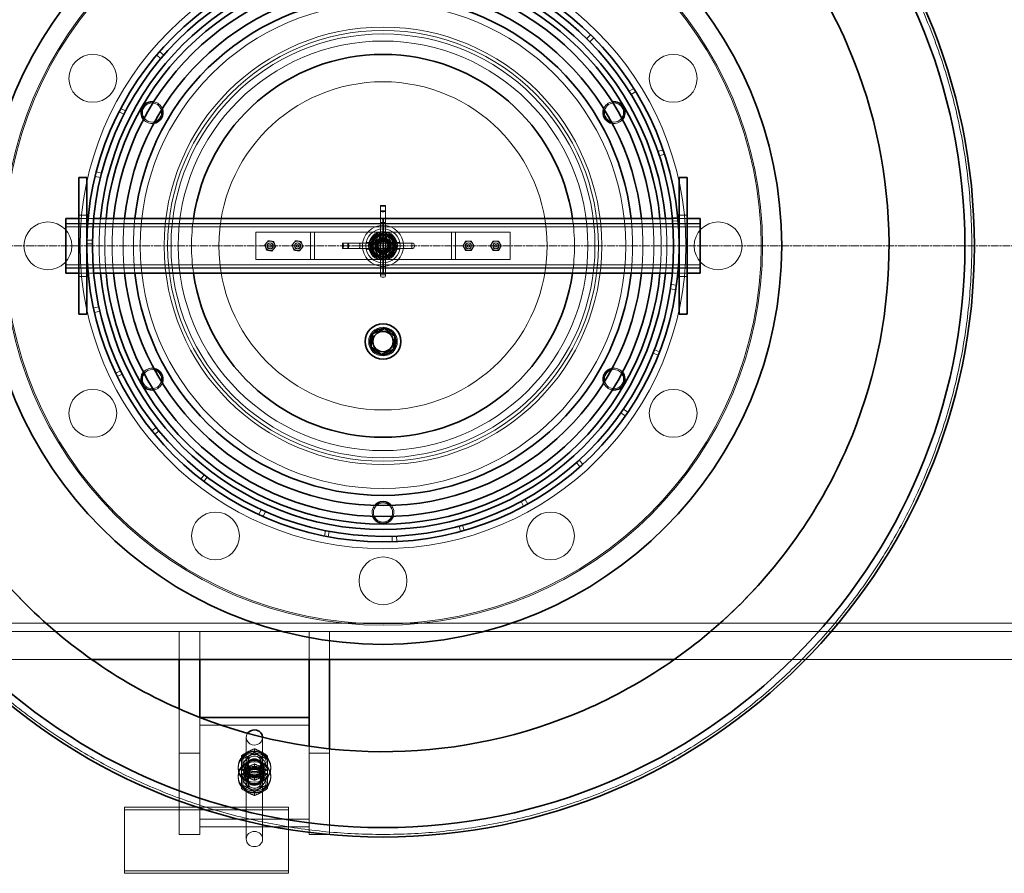
# Model space of a CAD drawing. Units: millimetres. Extents: x 238913 to 301697, y 36073 to 95770.
# Drawn here: x 250877 to 251597, y 42878 to 43502 of the extents above; entities that cross this region are included whole.
import ezdxf

# ---------------------------------------------------------------- set-up
doc = ezdxf.new("R2010")
doc.units = ezdxf.units.MM
doc.linetypes.add('CHAIN', pattern=[0.3543, 0.2362, -0.0295, 0.0591, -0.0295])
doc.linetypes.add('DASHED', pattern=[0])
doc.layers.add('Centerline (ISO)', color=1, linetype='Continuous', lineweight=9, true_color=0xff0000)
doc.layers.add('Hidden (ISO)', color=1, linetype='DASHED', lineweight=18, true_color=0xff0000)
doc.layers.add('Visible (ISO)', color=7, linetype='Continuous', lineweight=35)

msp = doc.modelspace()

# ---------------------------------------------------------------- linework, layer by layer
at = {"layer": 'Centerline (ISO)', "linetype": 'CHAIN', "ltscale": 23.990969}
msp.add_line((240988.007, 43336.858), (253400.007, 43336.858), dxfattribs=at)
at = {"layer": 'Hidden (ISO)', "ltscale": 0.152202}
for p, q in [((251292.02, 43488.442), (251294.824, 43491.295)), ((251297.205, 43488.918), (251294.358, 43486.109)), ((250980.646, 43473.849), (250977.589, 43476.428)), ((250979.778, 43478.983), (250982.795, 43476.358)), ((251326.424, 43452.022), (251323.037, 43449.894)), ((251324.432, 43447.643), (251327.845, 43449.728)), ((250950.101, 43434.967), (250953.666, 43433.154)), ((250954.881, 43435.507), (250951.338, 43437.364)), ((251344.088, 43405.838), (251347.871, 43407.137)), ((251348.939, 43403.946), (251345.135, 43402.706)), ((250933.459, 43390.942), (250937.333, 43389.943)), ((250936.532, 43386.739), (250932.644, 43387.678)), ((251358.572, 43357.878), (251354.591, 43357.489)), ((251354.832, 43354.852), (251358.818, 43355.191)), ((250930.634, 43340.922), (250926.635, 43340.998)), ((250926.6, 43338.3), (250930.6, 43338.274)), ((251357.21, 43304.808), (251353.254, 43305.4)), ((251353.717, 43308.67), (251357.682, 43308.14)), ((250931.404, 43291.482), (250935.315, 43292.32)), ((250936.032, 43289.096), (250932.135, 43288.197)), ((251345.225, 43259.295), (251341.49, 43260.728)), ((251340.526, 43258.262), (251344.242, 43256.782)), ((250951.246, 43245.478), (250947.635, 43243.758)), ((250948.81, 43241.33), (250952.4, 43243.095)), ((251318.876, 43217.454), (251322.185, 43215.206)), ((251320.273, 43212.438), (251316.999, 43214.737)), ((250974.045, 43201.602), (250977.168, 43204.101)), ((250979.252, 43201.538), (250976.168, 43198.991)), ((251284.534, 43178.267), (251287.197, 43175.281)), ((251289.199, 43177.09), (251286.5, 43180.041)), ((251012.366, 43169.329), (251009.905, 43166.175)), ((251012.042, 43164.529), (251014.464, 43167.713)), ((251245.926, 43146.338), (251244.026, 43149.858)), ((251246.92, 43151.449), (251248.875, 43147.959)), ((251052.38, 43140.28), (251054.056, 43143.912)), ((251057.065, 43142.551), (251055.446, 43138.894)), ((251198.679, 43131.756), (251199.725, 43127.896)), ((251202.325, 43128.618), (251201.23, 43132.465)), ((251101.088, 43128.552), (251100.297, 43124.63)), ((251102.945, 43124.114), (251103.687, 43128.044)), ((251149.868, 43120.464), (251149.743, 43124.462)), ((251153.043, 43124.591), (251153.23, 43120.595))]:
    msp.add_line(p, q, dxfattribs=at)
at = {"layer": 'Hidden (ISO)', "ltscale": 0.140779}
for p, q in [((251144.945, 43366.476), (251141.245, 43366.476)), ((251144.945, 43362.476), (251141.245, 43362.476)), ((251113.477, 43335.008), (251113.477, 43338.708)), ((251117.477, 43335.008), (251117.477, 43338.708)), ((251164.245, 43335.008), (251164.245, 43338.708)), ((251144.945, 43315.708), (251141.245, 43315.708))]:
    msp.add_line(p, q, dxfattribs=at)
at = {"layer": 'Hidden (ISO)', "ltscale": 0.01637}
for p, q in [((251141.245, 43366.476), (251141.245, 43366.321)), ((251144.945, 43366.321), (251144.945, 43366.476)), ((251117.632, 43338.708), (251117.477, 43338.708)), ((251117.477, 43335.008), (251117.632, 43335.008))]:
    msp.add_line(p, q, dxfattribs=at)
at = {"layer": 'Hidden (ISO)', "ltscale": 0.498313}
for p, q in [((251141.245, 43366.321), (251141.245, 43354.098)), ((251144.945, 43354.098), (251144.945, 43366.321))]:
    msp.add_line(p, q, dxfattribs=at)
at = {"layer": 'Hidden (ISO)', "ltscale": 0.042164}
for p, q in [((251143.65, 43365.858), (251142.54, 43365.858)), ((251143.65, 43361.858), (251142.54, 43361.858)), ((251143.65, 43353.858), (251142.54, 43353.858)), ((251114.095, 43336.303), (251114.095, 43337.413)), ((251118.095, 43336.303), (251118.095, 43337.413)), ((251126.095, 43337.413), (251126.095, 43336.303)), ((251158.095, 43336.303), (251158.095, 43337.413)), ((251166.095, 43336.303), (251166.095, 43337.413)), ((251143.65, 43321.858), (251142.54, 43321.858)), ((251143.65, 43313.858), (251142.54, 43313.858))]:
    msp.add_line(p, q, dxfattribs=at)
at = {"layer": 'Hidden (ISO)', "ltscale": 0.228353}
for p, q in [((250920.595, 43359.358), (250926.595, 43359.358)), ((251359.595, 43359.358), (251365.595, 43359.358)), ((250920.595, 43314.358), (250926.595, 43314.358)), ((251359.595, 43314.358), (251365.595, 43314.358))]:
    msp.add_line(p, q, dxfattribs=at)
at = {"layer": 'Hidden (ISO)', "ltscale": 0.229226}
for p, q in [((250920.595, 43356.858), (250926.595, 43356.858)), ((251359.595, 43356.858), (251365.595, 43356.858)), ((250920.595, 43316.858), (250926.595, 43316.858)), ((251359.595, 43316.858), (251365.595, 43316.858))]:
    msp.add_line(p, q, dxfattribs=at)
at = {"layer": 'Hidden (ISO)', "ltscale": 0.153453}
for p, q in [((250927.521, 43356.858), (250931.539, 43356.858)), ((251354.652, 43356.858), (251358.669, 43356.858)), ((250927.521, 43316.858), (250931.539, 43316.858)), ((251354.652, 43316.858), (251358.669, 43316.858))]:
    msp.add_line(p, q, dxfattribs=at)
at = {"layer": 'Hidden (ISO)', "ltscale": 1.240165}
for p, q in [((251141.245, 43354.098), (251141.245, 43321.524)), ((251144.945, 43321.524), (251144.945, 43354.098)), ((251158.429, 43338.708), (251125.856, 43338.708)), ((251125.856, 43335.008), (251158.429, 43335.008))]:
    msp.add_line(p, q, dxfattribs=at)
at = {"layer": 'Hidden (ISO)', "ltscale": 0.049208}
for p, q in [((251142.54, 43353.858), (251141.245, 43353.858)), ((251144.945, 43353.858), (251143.65, 43353.858)), ((251126.095, 43337.413), (251126.095, 43338.708)), ((251126.095, 43335.008), (251126.095, 43336.303)), ((251158.095, 43337.413), (251158.095, 43338.708)), ((251158.095, 43335.008), (251158.095, 43336.303)), ((251142.54, 43321.858), (251141.245, 43321.858)), ((251144.945, 43321.858), (251143.65, 43321.858))]:
    msp.add_line(p, q, dxfattribs=at)
at = {"layer": 'Hidden (ISO)', "ltscale": 11.261422}
for p, q in [((250911.095, 43353.158), (251143.095, 43353.158)), ((250911.095, 43352.858), (251143.095, 43352.858)), ((250911.095, 43350.858), (251143.095, 43350.858)), ((251143.095, 43353.158), (251375.095, 43353.158)), ((251143.095, 43352.858), (251375.095, 43352.858)), ((251143.095, 43350.858), (251375.095, 43350.858)), ((250911.095, 43322.858), (251143.095, 43322.858)), ((250911.095, 43320.858), (251143.095, 43320.858)), ((250911.095, 43320.558), (251143.095, 43320.558)), ((251143.095, 43322.858), (251375.095, 43322.858)), ((251143.095, 43320.858), (251375.095, 43320.858)), ((251143.095, 43320.558), (251375.095, 43320.558))]:
    msp.add_line(p, q, dxfattribs=at)
at = {"layer": 'Hidden (ISO)', "ltscale": 1.408694}
for p, q in [((251087.095, 43346.858), (251050.095, 43346.858)), ((251236.095, 43346.858), (251199.095, 43346.858)), ((251050.095, 43326.858), (251087.095, 43326.858)), ((251199.095, 43326.858), (251236.095, 43326.858))]:
    msp.add_line(p, q, dxfattribs=at)
at = {"layer": 'Hidden (ISO)', "ltscale": 0.76141}
for p, q in [((251050.095, 43326.858), (251050.095, 43346.858)), ((251090.095, 43346.858), (251090.095, 43326.858)), ((251093.095, 43326.858), (251093.095, 43346.858)), ((251193.095, 43346.858), (251193.095, 43326.858)), ((251196.095, 43326.858), (251196.095, 43346.858)), ((251236.095, 43326.858), (251236.095, 43346.858))]:
    msp.add_line(p, q, dxfattribs=at)
at = {"layer": 'Hidden (ISO)', "ltscale": 0.179327}
for p, q in [((251090.095, 43346.858), (251087.095, 43346.858)), ((251199.095, 43346.858), (251196.095, 43346.858)), ((251087.095, 43326.858), (251090.095, 43326.858)), ((251196.095, 43326.858), (251199.095, 43326.858))]:
    msp.add_line(p, q, dxfattribs=at)
at = {"layer": 'Hidden (ISO)', "ltscale": 0.358753}
for p, q in [((251090.095, 43346.858), (251096.095, 43346.858)), ((251190.095, 43346.858), (251196.095, 43346.858)), ((251096.095, 43326.858), (251090.095, 43326.858)), ((251196.095, 43326.858), (251190.095, 43326.858))]:
    msp.add_line(p, q, dxfattribs=at)
at = {"layer": 'Hidden (ISO)', "ltscale": 3.578998}
for p, q in [((251190.095, 43346.858), (251096.095, 43346.858)), ((251096.095, 43326.858), (251190.095, 43326.858))]:
    msp.add_line(p, q, dxfattribs=at)
at = {"layer": 'Hidden (ISO)', "ltscale": 0.059238}
for p, q in [((251140.595, 43346.541), (251140.595, 43344.982)), ((251145.595, 43346.541), (251145.595, 43344.982)), ((251140.595, 43328.734), (251140.595, 43327.176)), ((251145.595, 43328.734), (251145.595, 43327.176))]:
    msp.add_line(p, q, dxfattribs=at)
at = {"layer": 'Hidden (ISO)', "ltscale": 0.077932}
for p, q in [((251130.848, 43339.358), (251132.897, 43339.358)), ((251153.293, 43339.358), (251155.343, 43339.358)), ((251130.848, 43334.358), (251132.897, 43334.358)), ((251153.293, 43334.358), (251155.343, 43334.358))]:
    msp.add_line(p, q, dxfattribs=at)
at = {"layer": 'Hidden (ISO)', "ltscale": 0.373609}
for p, q in [((251138.706, 43345.637), (251133.298, 43337.446)), ((251148.503, 43345.049), (251138.706, 43345.637)), ((251152.893, 43336.27), (251148.503, 43345.049)), ((251133.298, 43337.446), (251137.687, 43328.667)), ((251147.485, 43328.079), (251152.893, 43336.27)), ((251137.687, 43328.667), (251147.485, 43328.079))]:
    msp.add_line(p, q, dxfattribs=at)
at = {"layer": 'Hidden (ISO)', "ltscale": 0.329644}
for p, q in [((251134.451, 43337.377), (251139.222, 43344.604)), ((251139.222, 43344.604), (251147.867, 43344.085)), ((251147.867, 43344.085), (251151.74, 43336.339)), ((251138.324, 43329.631), (251134.451, 43337.377)), ((251151.74, 43336.339), (251146.968, 43329.112)), ((251146.968, 43329.112), (251138.324, 43329.631))]:
    msp.add_line(p, q, dxfattribs=at)
at = {"layer": 'Hidden (ISO)', "ltscale": 0.081571}
for p, q in [((251135.496, 43339.358), (251137.641, 43339.358)), ((251140.595, 43344.457), (251140.595, 43342.312)), ((251145.595, 43344.457), (251145.595, 43342.312)), ((251148.55, 43339.358), (251150.695, 43339.358)), ((251135.496, 43334.358), (251137.641, 43334.358)), ((251148.55, 43334.358), (251150.695, 43334.358)), ((251140.595, 43331.404), (251140.595, 43329.259)), ((251145.595, 43331.404), (251145.595, 43329.259))]:
    msp.add_line(p, q, dxfattribs=at)
at = {"layer": 'Hidden (ISO)', "ltscale": 0.058061}
for p, q in [((251139.222, 43344.604), (251138.706, 43345.637)), ((251147.867, 43344.085), (251148.503, 43345.049)), ((251134.451, 43337.377), (251133.298, 43337.446)), ((251151.74, 43336.339), (251152.893, 43336.27)), ((251138.324, 43329.631), (251137.687, 43328.667)), ((251146.968, 43329.112), (251147.485, 43328.079))]:
    msp.add_line(p, q, dxfattribs=at)
at = {"layer": 'Hidden (ISO)', "ltscale": 0.087832}
for p, q in [((251140.809, 43337.184), (251142.234, 43339.001)), ((251142.234, 43339.001), (251144.521, 43338.675)), ((251141.67, 43335.041), (251140.809, 43337.184)), ((251143.956, 43334.715), (251141.67, 43335.041)), ((251145.382, 43336.532), (251143.956, 43334.715)), ((251144.521, 43338.675), (251145.382, 43336.532))]:
    msp.add_line(p, q, dxfattribs=at)
at = {"layer": 'Hidden (ISO)', "ltscale": 0.162997}
for p, q in [((251117.477, 43338.708), (251113.477, 43338.708)), ((251113.477, 43335.008), (251117.477, 43335.008))]:
    msp.add_line(p, q, dxfattribs=at)
at = {"layer": 'Hidden (ISO)', "ltscale": 0.335216}
for p, q in [((251125.856, 43338.708), (251117.632, 43338.708)), ((251117.632, 43335.008), (251125.856, 43335.008))]:
    msp.add_line(p, q, dxfattribs=at)
at = {"layer": 'Hidden (ISO)', "ltscale": 0.121808}
for p, q in [((251161.231, 43338.708), (251158.429, 43338.708)), ((251158.429, 43335.008), (251161.231, 43335.008)), ((251141.245, 43321.524), (251141.245, 43318.722)), ((251144.945, 43318.722), (251144.945, 43321.524))]:
    msp.add_line(p, q, dxfattribs=at)
at = {"layer": 'Hidden (ISO)', "ltscale": 0.190002}
for p, q in [((251161.231, 43338.708), (251164.8, 43338.708)), ((251164.8, 43335.008), (251161.231, 43335.008)), ((251141.245, 43315.153), (251141.245, 43318.722)), ((251144.945, 43318.722), (251144.945, 43315.153))]:
    msp.add_line(p, q, dxfattribs=at)
at = {"layer": 'Hidden (ISO)', "ltscale": 0.284426}
msp.add_line((251411.873, 43082.578), (251411.873, 43082.578), dxfattribs=at)
at = {"layer": 'Hidden (ISO)', "ltscale": 13.230635}
for p, q in [((253245.995, 43060.858), (250373.095, 43060.858)), ((250373.095, 43054.858), (253245.995, 43054.858))]:
    msp.add_line(p, q, dxfattribs=at)
at = {"layer": 'Hidden (ISO)', "ltscale": 0.780448}
for p, q in [((250994.095, 43034.358), (250994.095, 43054.858)), ((251009.095, 43054.858), (251009.095, 43034.358)), ((251089.095, 43034.358), (251089.095, 43054.858)), ((251104.095, 43054.858), (251104.095, 43034.358))]:
    msp.add_line(p, q, dxfattribs=at)
at = {"layer": 'Hidden (ISO)', "ltscale": 13.034488}
for p, q in [((250930.036, 43034.358), (250256.153, 43034.358)), ((252030.036, 43034.358), (251356.153, 43034.358))]:
    msp.add_line(p, q, dxfattribs=at)
at = {"layer": 'Hidden (ISO)', "ltscale": 1.231187}
msp.add_line((250994.095, 42965.847), (250994.095, 42998.185), dxfattribs=at)
at = {"layer": 'Hidden (ISO)', "ltscale": 0.994732}
msp.add_line((251009.095, 42991.975), (251009.095, 42965.847), dxfattribs=at)
at = {"layer": 'Hidden (ISO)', "ltscale": 0.013227}
msp.add_line((251009.445, 42991.839), (251009.095, 42991.839), dxfattribs=at)
at = {"layer": 'Hidden (ISO)', "ltscale": 3.045941}
for p, q in [((251009.095, 42986.269), (251089.095, 42986.269)), ((251009.095, 42917.561), (251089.095, 42917.561)), ((251089.095, 42911.99), (251009.095, 42911.99))]:
    msp.add_line(p, q, dxfattribs=at)
at = {"layer": 'Hidden (ISO)', "ltscale": 7.615002}
for p, q in [((251043.095, 42902.984), (251043.095, 42977.26)), ((251055.095, 42902.984), (251055.095, 42977.26))]:
    msp.add_line(p, q, dxfattribs=at)
at = {"layer": 'Hidden (ISO)', "ltscale": 6.092701}
for p, q in [((250994.095, 42906.419), (250994.095, 42965.847)), ((251009.095, 42965.847), (251009.095, 42906.419)), ((251089.095, 42906.419), (251089.095, 42965.847)), ((251104.095, 42965.847), (251104.095, 42906.419))]:
    msp.add_line(p, q, dxfattribs=at)
at = {"layer": 'Hidden (ISO)', "ltscale": 0.571033}
for p, q in [((251009.095, 42965.847), (250994.095, 42965.847)), ((251104.095, 42965.847), (251089.095, 42965.847)), ((251042.095, 42954.7), (251042.095, 42949.129)), ((251056.095, 42954.7), (251056.095, 42949.129)), ((251009.095, 42917.561), (251009.095, 42911.99)), ((251089.095, 42917.561), (251089.095, 42911.99)), ((251009.095, 42906.419), (250994.095, 42906.419)), ((251104.095, 42906.419), (251089.095, 42906.419))]:
    msp.add_line(p, q, dxfattribs=at)
at = {"layer": 'Hidden (ISO)', "ltscale": 0.276471}
for p, q in [((251049.095, 42966.322), (251049.095, 42969.019)), ((251049.095, 42955.18), (251049.095, 42957.878)), ((251039.595, 42951.044), (251039.595, 42953.742)), ((251058.595, 42951.044), (251058.595, 42953.742)), ((251049.095, 42945.951), (251049.095, 42948.649)), ((251039.595, 42939.903), (251039.595, 42942.6)), ((251049.095, 42934.81), (251049.095, 42937.508)), ((251058.595, 42939.903), (251058.595, 42942.6))]:
    msp.add_line(p, q, dxfattribs=at)
at = {"layer": 'Hidden (ISO)', "ltscale": 0.189222}
msp.add_line((251089.095, 42965.847), (251089.095, 42970.819), dxfattribs=at)
at = {"layer": 'Hidden (ISO)', "ltscale": 0.116855}
msp.add_line((251104.095, 42968.919), (251104.095, 42965.847), dxfattribs=at)
at = {"layer": 'Hidden (ISO)', "ltscale": 0.33901}
for p, q in [((251044.042, 42955.832), (251044.042, 42959.139)), ((251054.148, 42955.832), (251054.148, 42959.139)), ((251044.042, 42944.69), (251044.042, 42947.998)), ((251054.148, 42944.69), (251054.148, 42947.998))]:
    msp.add_line(p, q, dxfattribs=at)
at = {"layer": 'Hidden (ISO)', "ltscale": 0.095089}
for p, q in [((251037.095, 42954.7), (251037.095, 42955.629)), ((251042.595, 42954.7), (251042.595, 42955.629)), ((251055.595, 42954.7), (251055.595, 42955.629)), ((251061.095, 42954.7), (251061.095, 42955.629)), ((251037.095, 42948.201), (251037.095, 42949.129)), ((251042.595, 42948.201), (251042.595, 42949.129)), ((251055.595, 42948.201), (251055.595, 42949.129)), ((251061.095, 42948.201), (251061.095, 42949.129))]:
    msp.add_line(p, q, dxfattribs=at)
at = {"layer": 'Hidden (ISO)', "ltscale": 1.903676}
for p, q in [((250954.095, 42926.196), (250954.095, 42879.772)), ((251074.095, 42879.772), (251074.095, 42926.196))]:
    msp.add_line(p, q, dxfattribs=at)
at = {"layer": 'Hidden (ISO)', "ltscale": 4.568961}
for p, q in [((251074.095, 42926.196), (250954.095, 42926.196)), ((250954.095, 42924.339), (251074.095, 42924.339)), ((250954.095, 42879.772), (251074.095, 42879.772)), ((251074.095, 42877.915), (250954.095, 42877.915))]:
    msp.add_line(p, q, dxfattribs=at)
at = {"layer": 'Hidden (ISO)', "ltscale": 0.190278}
for p, q in [((250954.095, 42877.915), (250954.095, 42879.772)), ((251074.095, 42877.915), (251074.095, 42879.772))]:
    msp.add_line(p, q, dxfattribs=at)
at = {"layer": 'Hidden (ISO)', "ltscale": 12.971165}
msp.add_circle((251143.095, 43336.858), 277.5, dxfattribs=at)
at = {"layer": 'Hidden (ISO)', "ltscale": 12.924421}
msp.add_circle((251143.095, 43336.858), 276.5, dxfattribs=at)
at = {"layer": 'Hidden (ISO)', "ltscale": 13.459628}
msp.add_circle((251143.095, 43336.858), 221.5, dxfattribs=at)
at = {"layer": 'Hidden (ISO)', "ltscale": 13.482415}
msp.add_circle((251143.095, 43336.858), 177.5, dxfattribs=at)
at = {"layer": 'Hidden (ISO)', "ltscale": 13.889329}
msp.add_circle((251143.095, 43336.858), 160, dxfattribs=at)
at = {"layer": 'Hidden (ISO)', "ltscale": 13.672309}
msp.add_circle((251143.095, 43336.858), 157.5, dxfattribs=at)
at = {"layer": 'Hidden (ISO)', "ltscale": 13.455288}
msp.add_circle((251143.095, 43336.858), 155, dxfattribs=at)
at = {"layer": 'Hidden (ISO)', "ltscale": 13.003884}
msp.add_circle((251143.095, 43336.858), 149.8, dxfattribs=at)
at = {"layer": 'Hidden (ISO)', "ltscale": 4.186521}
for centre in [(250930.919, 43459.358), (251355.271, 43459.358), (250898.095, 43336.858), (251388.095, 43336.858), (250930.919, 43214.358), (251355.271, 43214.358), (251020.595, 43124.682), (251265.595, 43124.682), (251143.095, 43091.858)]:
    msp.add_circle(centre, 17.5, dxfattribs=at)
at = {"layer": 'Hidden (ISO)', "ltscale": 12.153163}
msp.add_circle((251143.095, 43336.858), 120, dxfattribs=at)
at = {"layer": 'Hidden (ISO)', "ltscale": 1.674549}
for centre in [(250974.22, 43434.358), (251311.97, 43434.358), (250974.22, 43239.358), (251311.97, 43239.358), (251143.095, 43141.858)]:
    msp.add_circle(centre, 7, dxfattribs=at)
at = {"layer": 'Hidden (ISO)', "ltscale": 3.588432}
msp.add_circle((251143.095, 43336.858), 15, dxfattribs=at)
at = {"layer": 'Hidden (ISO)', "ltscale": 2.990344}
msp.add_circle((251143.095, 43336.858), 12.5, dxfattribs=at)
at = {"layer": 'Hidden (ISO)', "ltscale": 2.511873}
msp.add_circle((251143.095, 43336.858), 10.5, dxfattribs=at)
at = {"layer": 'Hidden (ISO)', "ltscale": 2.392255}
msp.add_circle((251143.095, 43336.858), 10, dxfattribs=at)
at = {"layer": 'Hidden (ISO)', "ltscale": 2.212828}
msp.add_circle((251143.095, 43336.858), 9.25, dxfattribs=at)
at = {"layer": 'Hidden (ISO)', "ltscale": 0.53818}
for centre in [(251060.595, 43336.858), (251080.595, 43336.858), (251205.595, 43336.858), (251225.595, 43336.858)]:
    msp.add_circle(centre, 2.25, dxfattribs=at)
at = {"layer": 'Hidden (ISO)', "ltscale": 0.502295}
for centre in [(251060.595, 43336.858), (251080.595, 43336.858), (251205.595, 43336.858), (251225.595, 43336.858)]:
    msp.add_circle(centre, 2.1, dxfattribs=at)
at = {"layer": 'Hidden (ISO)', "ltscale": 1.913784}
msp.add_circle((251143.095, 43336.858), 8, dxfattribs=at)
at = {"layer": 'Hidden (ISO)', "ltscale": 1.842013}
msp.add_circle((251143.095, 43336.858), 7.7, dxfattribs=at)
at = {"layer": 'Hidden (ISO)', "ltscale": 1.830052}
msp.add_circle((251143.095, 43336.858), 7.65, dxfattribs=at)
at = {"layer": 'Hidden (ISO)', "ltscale": 1.435313}
msp.add_circle((251143.095, 43336.858), 6, dxfattribs=at)
at = {"layer": 'Hidden (ISO)', "ltscale": 1.351581}
msp.add_circle((251143.095, 43336.858), 5.65, dxfattribs=at)
at = {"layer": 'Hidden (ISO)', "ltscale": 1.255886}
msp.add_circle((251143.095, 43336.858), 5.25, dxfattribs=at)
at = {"layer": 'Hidden (ISO)', "ltscale": 1.196077}
msp.add_circle((251143.095, 43336.858), 5, dxfattribs=at)
at = {"layer": 'Hidden (ISO)', "ltscale": 1.196053}
msp.add_circle((251143.095, 43336.858), 5, dxfattribs=at)
at = {"layer": 'Hidden (ISO)', "ltscale": 1.09896}
msp.add_circle((251143.095, 43336.858), 4.594, dxfattribs=at)
at = {"layer": 'Hidden (ISO)', "ltscale": 1.016651}
msp.add_circle((251143.095, 43336.858), 4.25, dxfattribs=at)
at = {"layer": 'Hidden (ISO)', "ltscale": 1.001818}
msp.add_circle((251143.095, 43336.858), 4.188, dxfattribs=at)
at = {"layer": 'Hidden (ISO)', "ltscale": 0.975939}
msp.add_circle((251143.095, 43336.858), 4.08, dxfattribs=at)
at = {"layer": 'Hidden (ISO)', "ltscale": 0.956842}
msp.add_circle((251143.095, 43336.858), 4, dxfattribs=at)
at = {"layer": 'Hidden (ISO)', "ltscale": 0.956862}
msp.add_circle((251143.095, 43336.858), 4, dxfattribs=at)
at = {"layer": 'Hidden (ISO)', "ltscale": 0.794999}
msp.add_circle((251143.095, 43336.858), 3.324, dxfattribs=at)
at = {"layer": 'Hidden (ISO)', "ltscale": 0.773393}
msp.add_circle((251143.095, 43336.858), 3.233, dxfattribs=at)
at = {"layer": 'Hidden (ISO)', "ltscale": 0.239135}
for centre in [(251060.595, 43336.858), (251080.595, 43336.858), (251205.595, 43336.858), (251225.595, 43336.858)]:
    msp.add_circle(centre, 1, dxfattribs=at)
at = {"layer": 'Hidden (ISO)', "ltscale": 2.50649}
msp.add_circle((251143.095, 43266.858), 10.477, dxfattribs=at)
at = {"layer": 'Hidden (ISO)', "ltscale": 2.228498}
msp.add_circle((251143.095, 43266.858), 9.315, dxfattribs=at)
at = {"layer": 'Hidden (ISO)', "ltscale": 2.226345}
msp.add_circle((251143.095, 43266.858), 9.306, dxfattribs=at)
at = {"layer": 'Hidden (ISO)', "ltscale": 0.321775}
for centre, start, end in [((250974.22, 43434.358), 20.395237, 80.938386), ((251311.97, 43434.358), 99.061614, 159.604763), ((250974.22, 43434.358), 219.061614, 279.604763), ((251311.97, 43434.358), 260.395237, 320.938386), ((250974.22, 43239.358), 80.395237, 140.938386), ((251311.97, 43239.358), 39.061614, 99.604763), ((250974.22, 43239.358), 279.061614, 339.604763), ((251311.97, 43239.358), 200.395237, 260.938386), ((251143.095, 43141.858), 140.395237, 200.938386), ((251143.095, 43141.858), 339.061614, 39.604763)]:
    msp.add_arc(centre, 8, start, end, dxfattribs=at)
at = {"layer": 'Hidden (ISO)', "ltscale": 1.525289}
for start, end in [(174.468928, 185.531072), (354.468928, 5.531072)]:
    msp.add_arc((251143.095, 43336.858), 207.5, start, end, dxfattribs=at)
at = {"layer": 'Hidden (ISO)', "ltscale": 1.525383}
for start, end in [(174.359861, 185.640139), (354.359861, 5.640139)]:
    msp.add_arc((251143.095, 43336.858), 203.5, start, end, dxfattribs=at)
at = {"layer": 'Hidden (ISO)', "ltscale": 1.525522}
for start, end in [(174.20266, 185.79734), (354.20266, 5.79734)]:
    msp.add_arc((251143.095, 43336.858), 198, start, end, dxfattribs=at)
at = {"layer": 'Hidden (ISO)', "ltscale": 1.525747}
for start, end in [(173.957672, 186.042328), (353.957672, 6.042328)]:
    msp.add_arc((251143.095, 43336.858), 190, start, end, dxfattribs=at)
at = {"layer": 'Hidden (ISO)', "ltscale": 1.525986}
for start, end in [(173.708374, 186.291626), (353.708374, 6.291626)]:
    msp.add_arc((251143.095, 43336.858), 182.5, start, end, dxfattribs=at)
at = {"layer": 'Hidden (ISO)', "ltscale": 1.528149}
for start, end in [(171.786789, 188.213211), (351.786789, 8.213211)]:
    msp.add_arc((251143.095, 43336.858), 140, start, end, dxfattribs=at)
at = {"layer": 'Hidden (ISO)', "ltscale": 0.139454}
for centre, start, end in [((251060.595, 43336.858), 140.312417, 200.312417), ((251060.595, 43336.858), 80.312417, 140.312417), ((251060.595, 43336.858), 20.312417, 80.312417), ((251080.595, 43336.858), 140.763886, 200.763886), ((251080.595, 43336.858), 80.763886, 140.763886), ((251080.595, 43336.858), 20.763886, 80.763886), ((251205.595, 43336.858), 90, 150), ((251205.595, 43336.858), 30, 90), ((251225.595, 43336.858), 90, 150), ((251225.595, 43336.858), 30, 90), ((251060.595, 43336.858), 200.312417, 260.312417), ((251060.595, 43336.858), 260.312417, 320.312417), ((251060.595, 43336.858), 320.312417, 20.312417), ((251080.595, 43336.858), 200.763886, 260.763886), ((251080.595, 43336.858), 260.763886, 320.763886), ((251080.595, 43336.858), 320.763886, 20.763886), ((251205.595, 43336.858), 150, 210), ((251205.595, 43336.858), 210, 270), ((251205.595, 43336.858), 270, 330), ((251205.595, 43336.858), 330, 30), ((251225.595, 43336.858), 150, 210), ((251225.595, 43336.858), 210, 270), ((251225.595, 43336.858), 270, 330), ((251225.595, 43336.858), 330, 30)]:
    msp.add_arc(centre, 3.5, start, end, dxfattribs=at)
at = {"layer": 'Hidden (ISO)', "ltscale": 0.338817}
for start, end in [(115.747208, 175.747208), (55.747208, 115.747208), (355.747208, 55.747208), (175.747208, 235.747208), (295.747208, 355.747208), (235.747208, 295.747208)]:
    msp.add_arc((251143.095, 43336.858), 8.5, start, end, dxfattribs=at)
at = {"layer": 'Hidden (ISO)', "ltscale": 0.077352}
for centre, start, end in [((251164.8, 43337.413), 0, 90), ((251164.8, 43336.303), 270, 0), ((251142.54, 43315.153), 180, 270), ((251143.65, 43315.153), 270, 0)]:
    msp.add_arc(centre, 1.295, start, end, dxfattribs=at)
for centre, major_axis, start_param, end_param in [((251142.54, 43366.321), (-1.295, 0), 0, 1.5707963), ((251142.54, 43362.321), (-1.295, 0), 0, 1.5707963), ((251143.65, 43366.321), (1.295, 0), 4.712389, 6.2831853), ((251143.65, 43362.321), (1.295, 0), 4.712389, 6.2831853), ((251113.632, 43337.413), (0, 1.295), 4.712389, 6.2831853), ((251113.632, 43336.303), (0, -1.295), 0, 1.5707963), ((251117.632, 43337.413), (0, 1.295), 4.712389, 6.2831853), ((251117.632, 43336.303), (0, -1.295), 0, 1.5707963)]:
    msp.add_ellipse(centre, major_axis=major_axis, ratio=0.3577617, start_param=start_param, end_param=end_param, dxfattribs=at)
at = {"layer": 'Hidden (ISO)', "ltscale": 0.078011}
for centre, major_axis, start_param, end_param in [((251142.54, 43354.098), (1.295, 0), 3.1415927, 4.712389), ((251143.65, 43354.098), (-1.295, 0), 1.5707963, 3.1415927), ((251125.856, 43337.413), (0, -1.295), 1.5707963, 3.1415927), ((251125.856, 43336.303), (0, 1.295), 3.1415927, 4.712389)]:
    msp.add_ellipse(centre, major_axis=major_axis, ratio=0.1850033, start_param=start_param, end_param=end_param, dxfattribs=at)
at = {"layer": 'Hidden (ISO)', "ltscale": 0.078627}
for centre, major_axis, start_param, end_param in [((251158.429, 43337.413), (0, -1.295), 3.1415927, 4.712389), ((251158.429, 43336.303), (0, 1.295), 1.5707963, 3.1415927), ((251142.54, 43321.524), (1.295, 0), 1.5707963, 3.1415927), ((251143.65, 43321.524), (-1.295, 0), 3.1415927, 4.712389)]:
    msp.add_ellipse(centre, major_axis=major_axis, ratio=0.2581099, start_param=start_param, end_param=end_param, dxfattribs=at)
at = {"layer": 'Hidden (ISO)', "ltscale": 0.860655}
msp.add_ellipse((251049.095, 42977.26), major_axis=(-6, 0), ratio=0.928481, start_param=5.6958614, end_param=9.4636173, dxfattribs=at)
at = {"layer": 'Hidden (ISO)', "ltscale": 2.870726}
for centre in [(251049.095, 42955.629), (251049.095, 42954.7), (251049.095, 42949.129), (251049.095, 42948.201)]:
    msp.add_ellipse(centre, major_axis=(12, 0), ratio=0.928481, dxfattribs=at)
at = {"layer": 'Hidden (ISO)', "ltscale": 2.057325}
for centre in [(251049.095, 42959.342), (251049.095, 42955.629), (251049.095, 42948.201), (251049.095, 42944.487)]:
    msp.add_ellipse(centre, major_axis=(8.6, 0), ratio=0.928481, dxfattribs=at)
at = {"layer": 'Hidden (ISO)', "ltscale": 1.435364}
for centre in [(251049.095, 42959.342), (251049.095, 42955.629), (251049.095, 42948.201), (251049.095, 42944.487)]:
    msp.add_ellipse(centre, major_axis=(6, 0), ratio=0.928481, dxfattribs=at)
at = {"layer": 'Hidden (ISO)', "ltscale": 1.674549}
for centre in [(251049.095, 42954.7), (251049.095, 42949.129)]:
    msp.add_ellipse(centre, major_axis=(7, 0), ratio=0.928481, dxfattribs=at)
at = {"layer": 'Hidden (ISO)', "ltscale": 1.554931}
for centre in [(251049.095, 42955.629), (251049.095, 42954.7), (251049.095, 42949.129), (251049.095, 42948.201)]:
    msp.add_ellipse(centre, major_axis=(6.5, 0), ratio=0.928481, dxfattribs=at)
at = {"layer": 'Hidden (ISO)', "ltscale": 1.208757}
for centre in [(251049.095, 42959.139), (251049.095, 42955.832), (251049.095, 42947.998), (251049.095, 42944.69)]:
    msp.add_ellipse(centre, major_axis=(5.053, 0), ratio=0.928481, dxfattribs=at)
at = {"layer": 'Hidden (ISO)', "ltscale": 1.435313}
msp.add_ellipse((251049.095, 42902.984), major_axis=(-6, 0), ratio=0.928481, dxfattribs=at)
at = {"layer": 'Hidden (ISO)', "ltscale": 13.191692}
for points, knots in [([(250712.595, 43336.858), (250712.595, 43350.5), (250713.246, 43364.357), (250715.941, 43392.226), (250717.985, 43406.238), (250723.492, 43434.15), (250726.956, 43448.052), (250735.277, 43475.493), (250740.133, 43489.033), (250751.155, 43515.516), (250757.326, 43528.473), (250770.865, 43553.604), (250778.233, 43565.779), (250793.995, 43589.164), (250802.39, 43600.375), (250819.993, 43621.685), (250829.201, 43631.783), (250848.176, 43650.758), (250858.279, 43659.97), (250879.594, 43677.576), (250890.807, 43685.97), (250914.19, 43701.73), (250926.362, 43709.095), (250951.486, 43722.63), (250964.438, 43728.799), (250990.913, 43739.817), (251004.448, 43744.673), (251031.883, 43752.992), (251045.782, 43756.456), (251073.693, 43761.965), (251087.706, 43764.009), (251115.582, 43766.706), (251129.445, 43767.358), (251143.095, 43767.358), (251156.746, 43767.358), (251170.609, 43766.706), (251198.485, 43764.009), (251212.498, 43761.965), (251240.409, 43756.456), (251254.308, 43752.992), (251281.743, 43744.673), (251295.278, 43739.817), (251321.752, 43728.799), (251334.704, 43722.63), (251359.828, 43709.095), (251372, 43701.73), (251395.384, 43685.97), (251406.596, 43677.576), (251427.911, 43659.97), (251438.014, 43650.758), (251456.989, 43631.783), (251466.197, 43621.685), (251483.8, 43600.375), (251492.195, 43589.164), (251507.957, 43565.779), (251515.325, 43553.604), (251528.864, 43528.473), (251535.036, 43515.516), (251546.058, 43489.033), (251550.914, 43475.493), (251559.234, 43448.052), (251562.698, 43434.15), (251568.206, 43406.238), (251570.249, 43392.226), (251572.944, 43364.357), (251573.595, 43350.5), (251573.595, 43336.858)], [196.5071756, 196.5071756, 196.5071756, 196.5071756, 200.5997779, 200.5997779, 204.6923801, 204.6923801, 208.7849823, 208.7849823, 212.8775845, 212.8775845, 216.9701867, 216.9701867, 221.0627889, 221.0627889, 225.1553911, 225.1553911, 229.2479934, 229.2479934, 233.3431901, 233.3431901, 237.4383869, 237.4383869, 241.5335837, 241.5335837, 245.6287804, 245.6287804, 249.7239772, 249.7239772, 253.819174, 253.819174, 257.9143707, 257.9143707, 262.0095675, 262.0095675, 262.0095675, 266.1047643, 266.1047643, 270.199961, 270.199961, 274.2951578, 274.2951578, 278.3903546, 278.3903546, 282.4855514, 282.4855514, 286.5807481, 286.5807481, 290.6759449, 290.6759449, 294.7711417, 294.7711417, 298.8637439, 298.8637439, 302.9563461, 302.9563461, 307.0489483, 307.0489483, 311.1415505, 311.1415505, 315.2341527, 315.2341527, 319.326755, 319.326755, 323.4193572, 323.4193572, 327.5119594, 327.5119594, 327.5119594, 327.5119594]), ([(251573.595, 43336.858), (251573.595, 43323.216), (251572.944, 43309.359), (251570.249, 43281.49), (251568.206, 43267.478), (251562.698, 43239.566), (251559.234, 43225.664), (251550.914, 43198.223), (251546.058, 43184.683), (251535.036, 43158.2), (251528.864, 43145.243), (251515.325, 43120.112), (251507.957, 43107.937), (251492.195, 43084.552), (251483.8, 43073.341), (251466.197, 43052.031), (251456.989, 43041.933), (251438.014, 43022.958), (251427.911, 43013.746), (251406.596, 42996.14), (251395.384, 42987.746), (251372, 42971.986), (251359.828, 42964.621), (251334.704, 42951.086), (251321.752, 42944.917), (251295.278, 42933.899), (251281.743, 42929.044), (251254.308, 42920.724), (251240.409, 42917.26), (251212.498, 42911.751), (251198.485, 42909.707), (251170.609, 42907.01), (251156.746, 42906.358), (251129.445, 42906.358), (251115.582, 42907.01), (251087.706, 42909.707), (251073.693, 42911.751), (251045.782, 42917.26), (251031.883, 42920.724), (251004.448, 42929.044), (250990.913, 42933.899), (250964.438, 42944.917), (250951.486, 42951.086), (250926.362, 42964.621), (250914.19, 42971.986), (250890.807, 42987.746), (250879.594, 42996.14), (250858.279, 43013.746), (250848.176, 43022.958), (250829.201, 43041.933), (250819.993, 43052.031), (250802.39, 43073.341), (250793.995, 43084.552), (250778.233, 43107.937), (250770.865, 43120.112), (250757.326, 43145.243), (250751.155, 43158.2), (250740.133, 43184.683), (250735.277, 43198.223), (250726.956, 43225.664), (250723.492, 43239.566), (250717.985, 43267.478), (250715.941, 43281.49), (250713.246, 43309.359), (250712.595, 43323.216), (250712.595, 43336.858)], [65.5023919, 65.5023919, 65.5023919, 65.5023919, 69.5949941, 69.5949941, 73.6875963, 73.6875963, 77.7801985, 77.7801985, 81.8728007, 81.8728007, 85.965403, 85.965403, 90.0580052, 90.0580052, 94.1506074, 94.1506074, 98.2432096, 98.2432096, 102.3384064, 102.3384064, 106.4336031, 106.4336031, 110.5287999, 110.5287999, 114.6239967, 114.6239967, 118.7191935, 118.7191935, 122.8143902, 122.8143902, 126.909587, 126.909587, 131.0047838, 131.0047838, 135.0999805, 135.0999805, 139.1951773, 139.1951773, 143.2903741, 143.2903741, 147.3855708, 147.3855708, 151.4807676, 151.4807676, 155.5759644, 155.5759644, 159.6711611, 159.6711611, 163.7663579, 163.7663579, 167.8589601, 167.8589601, 171.9515623, 171.9515623, 176.0441646, 176.0441646, 180.1367668, 180.1367668, 184.229369, 184.229369, 188.3219712, 188.3219712, 192.4145734, 192.4145734, 196.5071756, 196.5071756, 196.5071756, 196.5071756])]:
    msp.add_open_spline(points, degree=3, knots=knots, dxfattribs=at)
at = {"layer": 'Hidden (ISO)', "ltscale": 13.225507}
msp.add_open_spline([(251397.375, 43605.636), (251377.559, 43624.383), (251355.73, 43640.882), (251308.844, 43668.779), (251283.93, 43680.092), (251212.203, 43703.526), (251163.921, 43709.4), (251067.823, 43702.31), (251020.926, 43689.414), (250934.715, 43646.372), (250896.225, 43616.637), (250832.809, 43544.087), (250808.49, 43501.966), (250777.366, 43410.772), (250770.858, 43362.571), (250776.686, 43266.388), (250788.966, 43219.326), (250830.873, 43132.557), (250860.1, 43093.68), (250931.812, 43029.318), (250973.611, 43004.448), (251064.388, 42972.13), (251112.499, 42964.991), (251208.75, 42969.556), (251255.97, 42981.217), (251343.281, 43021.982), (251382.538, 43050.696), (251447.836, 43121.557), (251473.252, 43163.026), (251506.759, 43253.372), (251514.529, 43301.385), (251511.227, 43397.687), (251500.187, 43445.056), (251460.571, 43532.895), (251432.374, 43572.525), (251397.375, 43605.636)], degree=3, knots=[-233.1749716, -233.1749716, -233.1749716, -233.1749716, -224.9913279, -224.9913279, -216.8076837, -216.8076837, -202.3538402, -202.3538402, -187.8999973, -187.8999973, -173.4461549, -173.4461549, -158.9923123, -158.9923123, -144.5384691, -144.5384691, -130.084625, -130.084625, -115.6307798, -115.6307798, -101.1769335, -101.1769335, -86.723086, -86.723086, -72.2692379, -72.2692379, -57.8153893, -57.8153893, -43.3615409, -43.3615409, -28.9076929, -28.9076929, -14.4538459, -14.4538459, 0, 0, 0, 0], dxfattribs=at)
at = {"layer": 'Hidden (ISO)', "ltscale": 0.379349}
for points in [[(251135.23, 43342.729), (251139.739, 43344.667), (251144.247, 43346.605)], [(251144.247, 43346.605), (251148.18, 43343.67), (251152.113, 43340.734)], [(251134.078, 43332.982), (251134.654, 43337.856), (251135.23, 43342.729)], [(251152.113, 43340.734), (251151.536, 43335.86), (251150.96, 43330.987)], [(251141.943, 43327.111), (251138.011, 43330.047), (251134.078, 43332.982)], [(251150.96, 43330.987), (251146.452, 43329.049), (251141.943, 43327.111)]]:
    msp.add_rational_spline(points, [1, 1.15470053838, 1], degree=2, dxfattribs=at)
at = {"layer": 'Hidden (ISO)', "ltscale": 0.189619}
for points in [[(251139.403, 43344.514), (251141.454, 43345.504), (251143.823, 43346.646)], [(251143.823, 43346.646), (251145.997, 43345.166), (251147.879, 43343.884)], [(251134.619, 43337.488), (251134.788, 43339.76), (251134.983, 43342.382)], [(251134.983, 43342.382), (251137.351, 43343.525), (251139.403, 43344.514)], [(251147.879, 43343.884), (251149.762, 43342.602), (251151.936, 43341.122)], [(251151.936, 43341.122), (251151.741, 43338.499), (251151.572, 43336.228)], [(251134.255, 43332.594), (251134.45, 43335.217), (251134.619, 43337.488)], [(251138.311, 43329.832), (251136.429, 43331.114), (251134.255, 43332.594)], [(251151.572, 43336.228), (251151.403, 43333.956), (251151.208, 43331.334)], [(251142.367, 43327.07), (251140.194, 43328.55), (251138.311, 43329.832)], [(251146.788, 43329.202), (251144.736, 43328.213), (251142.367, 43327.07)], [(251151.208, 43331.334), (251148.839, 43330.191), (251146.788, 43329.202)]]:
    msp.add_rational_spline(points, [1, 1.0379548493, 1], degree=2, dxfattribs=at)
at = {"layer": 'Hidden (ISO)', "ltscale": 0.078021}
for points in [[(251056.611, 43337.538), (251057.303, 43338.371), (251057.902, 43339.093)], [(251057.902, 43339.093), (251058.501, 43339.815), (251059.192, 43340.648)], [(251059.192, 43340.648), (251060.26, 43340.466), (251061.184, 43340.308)], [(251061.184, 43340.308), (251062.109, 43340.15), (251063.176, 43339.968)], [(251063.176, 43339.968), (251063.552, 43338.953), (251063.878, 43338.073)], [(251076.606, 43337.507), (251077.291, 43338.345), (251077.884, 43339.072)], [(251077.884, 43339.072), (251078.478, 43339.798), (251079.162, 43340.637)], [(251079.162, 43340.637), (251080.231, 43340.463), (251081.157, 43340.313)], [(251081.157, 43340.313), (251082.083, 43340.162), (251083.152, 43339.988)], [(251083.152, 43339.988), (251083.535, 43338.976), (251083.868, 43338.099)], [(251202.564, 43338.608), (251203.033, 43339.42), (251203.575, 43340.358)], [(251203.575, 43340.358), (251204.657, 43340.358), (251205.595, 43340.358)], [(251205.595, 43340.358), (251206.533, 43340.358), (251207.616, 43340.358)], [(251207.616, 43340.358), (251208.157, 43339.42), (251208.626, 43338.608)], [(251222.564, 43338.608), (251223.033, 43339.42), (251223.575, 43340.358)], [(251223.575, 43340.358), (251224.657, 43340.358), (251225.595, 43340.358)], [(251225.595, 43340.358), (251226.533, 43340.358), (251227.616, 43340.358)], [(251227.616, 43340.358), (251228.157, 43339.42), (251228.626, 43338.608)], [(251057.313, 43335.643), (251056.987, 43336.523), (251056.611, 43337.538)], [(251058.014, 43333.748), (251057.638, 43334.764), (251057.313, 43335.643)], [(251060.006, 43333.408), (251059.082, 43333.566), (251058.014, 43333.748)], [(251061.998, 43333.068), (251060.931, 43333.25), (251060.006, 43333.408)], [(251063.289, 43334.623), (251062.69, 43333.901), (251061.998, 43333.068)], [(251064.579, 43336.178), (251063.888, 43335.345), (251063.289, 43334.623)], [(251063.878, 43338.073), (251064.203, 43337.194), (251064.579, 43336.178)], [(251077.323, 43335.617), (251076.99, 43336.494), (251076.606, 43337.507)], [(251078.039, 43333.728), (251077.655, 43334.74), (251077.323, 43335.617)], [(251080.033, 43333.403), (251079.108, 43333.554), (251078.039, 43333.728)], [(251082.028, 43333.079), (251080.959, 43333.253), (251080.033, 43333.403)], [(251083.306, 43334.644), (251082.713, 43333.918), (251082.028, 43333.079)], [(251084.584, 43336.209), (251083.899, 43335.371), (251083.306, 43334.644)], [(251083.868, 43338.099), (251084.2, 43337.222), (251084.584, 43336.209)], [(251201.554, 43336.858), (251202.095, 43337.796), (251202.564, 43338.608)], [(251202.564, 43335.108), (251202.095, 43335.92), (251201.554, 43336.858)], [(251203.575, 43333.358), (251203.033, 43334.296), (251202.564, 43335.108)], [(251205.595, 43333.358), (251204.657, 43333.358), (251203.575, 43333.358)], [(251207.616, 43333.358), (251206.533, 43333.358), (251205.595, 43333.358)], [(251208.626, 43335.108), (251208.157, 43334.296), (251207.616, 43333.358)], [(251208.626, 43338.608), (251209.095, 43337.796), (251209.637, 43336.858)], [(251209.637, 43336.858), (251209.095, 43335.92), (251208.626, 43335.108)], [(251221.554, 43336.858), (251222.095, 43337.796), (251222.564, 43338.608)], [(251222.564, 43335.108), (251222.095, 43335.92), (251221.554, 43336.858)], [(251223.575, 43333.358), (251223.033, 43334.296), (251222.564, 43335.108)], [(251225.595, 43333.358), (251224.657, 43333.358), (251223.575, 43333.358)], [(251227.616, 43333.358), (251226.533, 43333.358), (251225.595, 43333.358)], [(251228.626, 43335.108), (251228.157, 43334.296), (251227.616, 43333.358)], [(251228.626, 43338.608), (251229.095, 43337.796), (251229.637, 43336.858)], [(251229.637, 43336.858), (251229.095, 43335.92), (251228.626, 43335.108)]]:
    msp.add_rational_spline(points, [1, 1.0379548493, 1], degree=2, dxfattribs=at)
at = {"layer": 'Hidden (ISO)', "ltscale": 0.290067}
for points in [[(251135.59, 43336.858), (251137.466, 43340.108), (251139.342, 43343.358)], [(251139.342, 43343.358), (251143.095, 43343.358), (251146.848, 43343.358)], [(251146.848, 43343.358), (251148.724, 43340.108), (251150.601, 43336.858)], [(251139.342, 43330.358), (251137.466, 43333.608), (251135.59, 43336.858)], [(251150.601, 43336.858), (251148.724, 43333.608), (251146.848, 43330.358)], [(251146.848, 43330.358), (251143.095, 43330.358), (251139.342, 43330.358)]]:
    msp.add_rational_spline(points, [1, 1.15470053838, 1], degree=2, dxfattribs=at)
at = {"layer": 'Hidden (ISO)', "ltscale": 0.42399}
for points in [[(251039.595, 42963.927), (251044.345, 42967.061), (251049.095, 42969.019)], [(251049.095, 42966.322), (251044.345, 42963.187), (251039.595, 42961.229)], [(251049.095, 42969.019), (251053.845, 42967.061), (251058.595, 42963.927)], [(251058.595, 42961.229), (251053.845, 42963.187), (251049.095, 42966.322)], [(251039.595, 42953.742), (251039.595, 42959.422), (251039.595, 42963.927)], [(251039.595, 42952.785), (251044.345, 42955.92), (251049.095, 42957.878)], [(251049.095, 42957.878), (251053.845, 42955.92), (251058.595, 42952.785)], [(251058.595, 42963.927), (251058.595, 42959.422), (251058.595, 42953.742)], [(251049.095, 42955.18), (251044.345, 42952.046), (251039.595, 42950.088)], [(251049.095, 42948.649), (251044.345, 42951.783), (251039.595, 42953.742)], [(251039.595, 42951.044), (251044.345, 42947.91), (251049.095, 42945.951)], [(251058.595, 42950.088), (251053.845, 42952.046), (251049.095, 42955.18)], [(251058.595, 42953.742), (251053.845, 42951.783), (251049.095, 42948.649)], [(251049.095, 42945.951), (251053.845, 42947.91), (251058.595, 42951.044)], [(251049.095, 42937.508), (251044.345, 42940.642), (251039.595, 42942.6)], [(251039.595, 42939.903), (251044.345, 42936.768), (251049.095, 42934.81)], [(251058.595, 42942.6), (251053.845, 42940.642), (251049.095, 42937.508)], [(251049.095, 42934.81), (251053.845, 42936.768), (251058.595, 42939.903)]]:
    msp.add_rational_spline(points, [1, 1.15470053838, 1], degree=2, dxfattribs=at)
at = {"layer": 'Hidden (ISO)', "ltscale": 0.342516}
for points, weights in [([(251039.595, 42942.6), (251039.595, 42947.397), (251039.595, 42951.044)], [1, 1.12754582623, 1.04477644659]), ([(251058.595, 42951.044), (251058.595, 42947.397), (251058.595, 42942.6)], [1.04477644659, 1.12754582623, 1])]:
    msp.add_rational_spline(points, weights, degree=2, dxfattribs=at)
at = {"layer": 'Visible (ISO)'}
for p, q in [((250920.595, 43386.858), (250920.595, 43286.858)), ((250920.595, 43386.858), (250926.595, 43386.858)), ((250926.595, 43386.858), (250926.595, 43286.858)), ((251359.595, 43386.858), (251359.595, 43286.858)), ((251359.595, 43386.858), (251365.595, 43386.858)), ((251365.595, 43386.858), (251365.595, 43286.858)), ((250911.095, 43316.858), (250911.095, 43356.858)), ((250911.095, 43356.858), (250920.595, 43356.858)), ((250926.595, 43356.858), (250927.521, 43356.858)), ((250931.539, 43356.858), (251143.095, 43356.858)), ((251143.095, 43316.858), (251143.095, 43356.858)), ((251143.095, 43356.858), (251354.652, 43356.858)), ((251358.669, 43356.858), (251359.595, 43356.858)), ((251365.595, 43356.858), (251375.095, 43356.858)), ((251375.095, 43316.858), (251375.095, 43356.858)), ((250911.095, 43316.858), (250920.595, 43316.858)), ((250926.595, 43316.858), (250927.521, 43316.858)), ((250931.539, 43316.858), (251143.095, 43316.858)), ((251143.095, 43316.858), (251354.652, 43316.858)), ((251358.669, 43316.858), (251359.595, 43316.858)), ((251365.595, 43316.858), (251375.095, 43316.858)), ((250920.595, 43286.858), (250926.595, 43286.858)), ((251359.595, 43286.858), (251365.595, 43286.858)), ((251356.153, 43034.358), (250930.036, 43034.358)), ((250994.095, 42998.185), (250994.095, 43034.358)), ((251009.095, 43034.358), (251009.095, 42991.975)), ((251089.095, 42970.819), (251089.095, 43034.358)), ((251104.095, 43034.358), (251104.095, 42968.919)), ((251089.095, 42991.839), (251009.445, 42991.839))]:
    msp.add_line(p, q, dxfattribs=at)
for centre, radius in [((251143.095, 43336.858), 432.4), ((251143.095, 43336.858), 425.5), ((251143.095, 43336.858), 291.5), ((251143.095, 43266.858), 13), ((251143.095, 43266.858), 7.422)]:
    msp.add_circle(centre, radius, dxfattribs=at)
for centre, radius, start, end in [((251143.095, 43336.858), 216.5, 90, 89.9), ((251143.095, 43336.858), 212.5, 90, 89.9), ((251143.095, 43336.858), 207.5, 5.531072, 174.468928), ((251143.095, 43336.858), 203.5, 5.640139, 174.359861), ((251143.095, 43336.858), 198, 5.79734, 174.20266), ((251143.095, 43336.858), 190, 6.042328, 173.957672), ((251143.095, 43336.858), 182.5, 6.291626, 173.708374), ((251143.095, 43336.858), 140, 8.213211, 171.786789), ((250974.22, 43434.358), 8, 80.938386, 219.061614), ((251311.97, 43434.358), 8, 320.938386, 99.061614), ((250974.22, 43434.358), 8, 279.604763, 20.395237), ((251311.97, 43434.358), 8, 159.604763, 260.395237), ((251143.095, 43336.858), 207.5, 185.531072, 354.468928), ((251143.095, 43336.858), 203.5, 185.640139, 354.359861), ((251143.095, 43336.858), 198, 185.79734, 354.20266), ((251143.095, 43336.858), 190, 186.042328, 353.957672), ((251143.095, 43336.858), 182.5, 186.291626, 353.708374), ((251143.095, 43336.858), 140, 188.213211, 351.786789), ((251143.095, 43266.858), 9.5, 83.13946, 143.13946), ((251143.095, 43266.858), 9.5, 23.13946, 83.13946), ((251143.095, 43266.858), 9.5, 143.13946, 203.13946), ((251143.095, 43266.858), 9.5, 323.13946, 23.13946), ((251143.095, 43266.858), 9.5, 203.13946, 263.13946), ((251143.095, 43266.858), 9.5, 263.13946, 323.13946), ((250974.22, 43239.358), 8, 339.604763, 80.395237), ((251311.97, 43239.358), 8, 99.604763, 200.395237), ((250974.22, 43239.358), 8, 140.938386, 279.061614), ((251311.97, 43239.358), 8, 260.938386, 39.061614), ((251143.095, 43141.858), 8, 39.604763, 140.395237), ((251143.095, 43141.858), 8, 200.938386, 339.061614)]:
    msp.add_arc(centre, radius, start, end, dxfattribs=at)
msp.add_ellipse((251049.095, 42977.26), major_axis=(6, 0), ratio=0.928481, start_param=0.0388393, end_param=2.5542688, dxfattribs=at)
msp.add_open_spline([(251397.375, 43605.636), (251417.191, 43586.889), (251434.873, 43566.008), (251465.324, 43520.739), (251478, 43496.49), (251505.372, 43426.171), (251513.911, 43378.289), (251512.156, 43281.946), (251501.878, 43234.406), (251463.677, 43145.943), (251436.12, 43105.865), (251367.194, 43038.528), (251326.484, 43011.912), (251237.155, 42975.784), (251189.388, 42966.617), (251093.031, 42967.108), (251045.36, 42976.762), (250956.403, 43013.798), (250915.967, 43040.827), (250847.731, 43108.863), (250820.584, 43149.22), (250783.287, 43238.068), (250773.494, 43285.71), (250772.72, 43382.066), (250781.747, 43429.859), (250817.613, 43519.294), (250844.109, 43560.081), (250911.244, 43629.204), (250951.241, 43656.879), (251039.592, 43695.339), (251087.101, 43705.756), (251183.439, 43707.794), (251231.346, 43699.395), (251321.244, 43664.705), (251362.376, 43638.747), (251397.375, 43605.636)], degree=3, knots=[-233.1749716, -233.1749716, -233.1749716, -233.1749716, -224.9913279, -224.9913279, -216.8076837, -216.8076837, -202.3538401, -202.3538401, -187.8999972, -187.8999972, -173.4461546, -173.4461546, -158.9923119, -158.9923119, -144.5384686, -144.5384686, -130.0846245, -130.0846245, -115.6307793, -115.6307793, -101.176933, -101.176933, -86.7230856, -86.7230856, -72.2692375, -72.2692375, -57.8153891, -57.8153891, -43.3615407, -43.3615407, -28.9076929, -28.9076929, -14.4538459, -14.4538459, 0, 0, 0, 0], dxfattribs=at)
for points in [[(251135.494, 43272.557), (251139.862, 43274.423), (251144.23, 43276.29)], [(251144.23, 43276.29), (251148.031, 43273.441), (251151.831, 43270.591)], [(251134.36, 43263.125), (251134.927, 43267.841), (251135.494, 43272.557)], [(251151.831, 43270.591), (251151.264, 43265.875), (251150.696, 43261.159)], [(251141.96, 43257.426), (251138.16, 43260.275), (251134.36, 43263.125)], [(251150.696, 43261.159), (251146.328, 43259.293), (251141.96, 43257.426)]]:
    msp.add_rational_spline(points, [1, 1.15470053838, 1], degree=2, dxfattribs=at)

doc.saveas('drawing.dxf')
